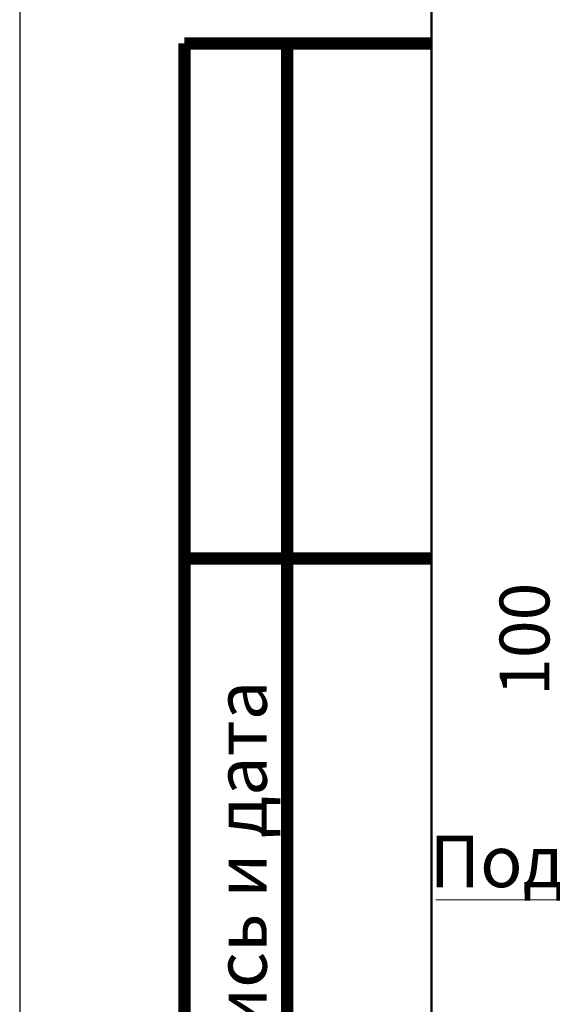
# Model space of a CAD drawing. Units: millimetres. Extents: x 1830072 to 4262050, y -348022 to 737443.
# Drawn here: x 2891009 to 2893597, y 701179 to 705958 of the extents above; entities that cross this region are included whole.
import ezdxf

# ---------------------------------------------------------------- set-up
doc = ezdxf.new("R2010")
doc.units = ezdxf.units.MM
doc.layers.get('0').update_dxf_attribs({"color": 250})
doc.layers.add('ÐÀÌÊÀ', color=5, linetype='Continuous')
doc.styles.get("Standard").update_dxf_attribs({"font": 'isocpeui.ttf'})

msp = doc.modelspace()

# ---------------------------------------------------------------- linework, layer by layer
at = {"color": 0}
for p, q in [((2891009.373, 726594.312), (2891009.373, 696842.737)), ((2893009.373, 705842.737), (2892009.373, 705842.737))]:
    msp.add_line(p, q, dxfattribs=at)
at = {"color": 0, "lineweight": 0}
msp.add_line((2893030.023, 701685.828), (2894813.132, 701685.828), dxfattribs=at)
at = {"color": 0, "const_width": 60}
for points in [[(2891809.373, 705842.737), (2893009.373, 705842.737)], [(2891809.373, 697342.737), (2891809.373, 705842.737)], [(2892309.373, 697342.737), (2892309.373, 705842.737)], [(2893009.373, 703342.737), (2891809.373, 703342.737)]]:
    msp.add_lwpolyline(points, dxfattribs=at)
at = {"layer": 'ÐÀÌÊÀ', "color": 0, "lineweight": 50}
msp.add_line((2893009.373, 697342.737), (2893009.373, 726042.737), dxfattribs=at)

# ---------------------------------------------------------------- texts
at = {"color": 0, "linetype": 'Continuous'}
msp.add_text('100', height=242, rotation=90, dxfattribs=at).set_placement((2893582.602, 702676.16))
at = {"color": 0}
msp.add_text('Подпись и дата', height=250, rotation=90, dxfattribs=at).set_placement((2892209.373, 700177.733))
at = {"color": 0, "lineweight": 0}
msp.add_text('Подставка', height=250, dxfattribs=at).set_placement((2892999.944, 701747.65))

doc.saveas('drawing.dxf')
